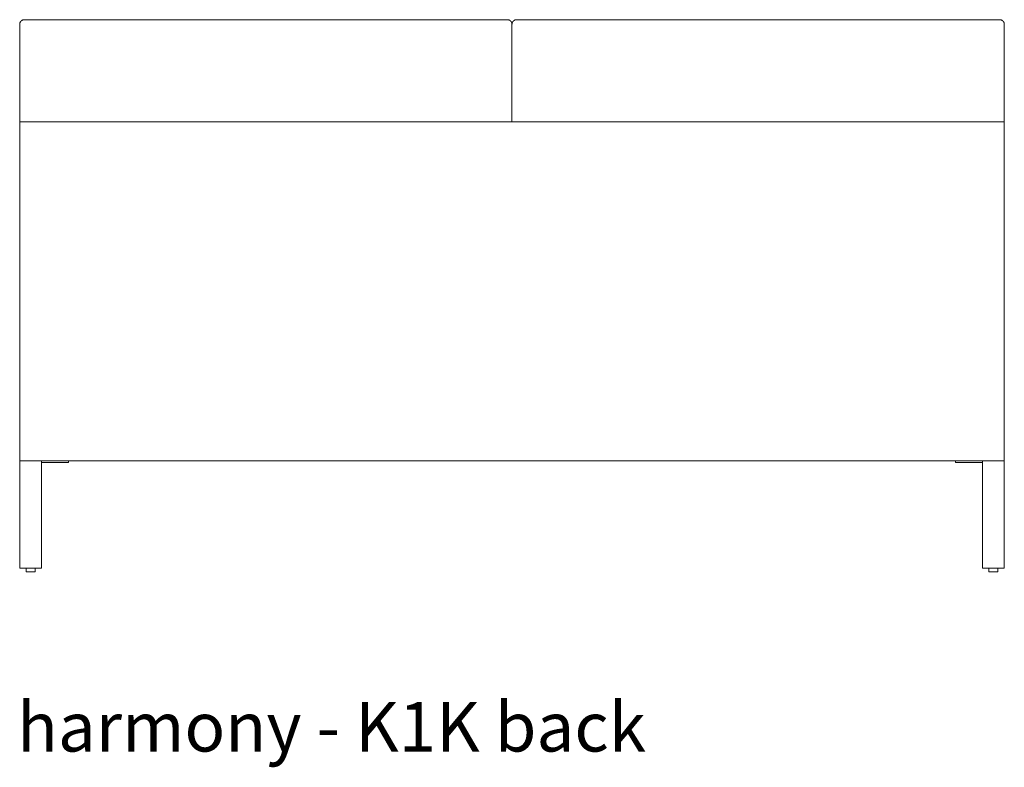
# Model space of a CAD drawing. Extents: x 726 to 2707, y -3433 to 206.
# Drawn here: x 993 to 1046, y -3106 to -3065 of the extents above; entities that cross this region are included whole.
import ezdxf

# ---------------------------------------------------------------- set-up
doc = ezdxf.new("R2010")
doc.units = 0
doc.header["$MEASUREMENT"] = 0
doc.layers.add('2D', color=7, linetype='CONTINUOUS', lineweight=20)
doc.layers.add('NOTES', color=7, linetype='CONTINUOUS', lineweight=20)
doc.styles.add('PRODUCT NOTES', font='arial.ttf', dxfattribs={"height": 1})

msp = doc.modelspace()

# ---------------------------------------------------------------- linework, layer by layer
at = {"layer": '2D', "extrusion": (1.22465e-16, 1, 4.44089e-16)}
for p, q in [((992.813, -3065.315, 0.045), (1014.605, -3065.315, 0.045)), ((1019.313, -3065.315, 0.045), (1041.105, -3065.315, 0.045)), ((992.563, -3065.565, 0.045), (992.563, -3070.811, 0.045)), ((992.563, -3083.811, 0.045), (992.563, -3083.811, 0.045)), ((1045.563, -3083.811, 0.045), (1045.563, -3083.811, 0.045)), ((992.904, -3095.009, 0.045), (992.904, -3094.88, 0.045)), ((992.928, -3094.851, 0.045), (993.029, -3094.829, 0.045)), ((993.279, -3094.829, 0.045), (993.38, -3094.851, 0.045)), ((993.404, -3095.009, 0.045), (993.404, -3094.88, 0.045)), ((1044.723, -3095.009, 0.045), (1044.723, -3094.88, 0.045)), ((1044.746, -3094.851, 0.045), (1044.848, -3094.829, 0.045)), ((1045.098, -3094.829, 0.045), (1045.199, -3094.851, 0.045)), ((1045.223, -3095.009, 0.045), (1045.223, -3094.88, 0.045))]:
    msp.add_line(p, q, dxfattribs=at)
at = {"layer": '2D'}
for centre, radius, start, end in [((992.934, -3094.88, 0.045), 0.03, 102, 180), ((992.924, -3095.009, 0.045), 0.02, 180, 270), ((1044.753, -3094.88, 0.045), 0.03, 102, 180), ((1044.743, -3095.009, 0.045), 0.02, 180, 270)]:
    msp.add_arc(centre, radius, start, end, dxfattribs=at)
at = {"layer": '2D', "extrusion": (5.43852e-32, 4.44089e-16, -1)}
for centre, radius, start, end in [((-993.374, -3094.88, -0.045), 0.03, 102, 180), ((-993.384, -3095.009, -0.045), 0.02, 180, 270), ((-1045.193, -3094.88, -0.045), 0.03, 102, 180), ((-1045.203, -3095.009, -0.045), 0.02, 180, 270)]:
    msp.add_arc(centre, radius, start, end, dxfattribs=at)
at = {"layer": '2D'}
for points, weights, degree, knots in [([(992.563, -3065.565, 0.045), (992.563, -3065.462, 0.045), (992.636, -3065.388, 0.045), (992.71, -3065.315, 0.045), (992.813, -3065.315, 0.045)], [1, 0.923879532423, 1, 0.923879532423, 1], 2, [6.283185, 6.283185, 6.283185, 7.068583, 7.068583, 7.853982, 7.853982, 7.853982]), ([(1019.063, -3065.564, 0.045), (1019.064, -3065.461, 0.045), (1019.136, -3065.388, 0.045), (1019.21, -3065.315, 0.045), (1019.313, -3065.315, 0.045)], [0.99945270879, 0.924154168894, 1, 0.923879532423, 1], 2, [6.286019, 6.286019, 6.286019, 7.068583, 7.068583, 7.853982, 7.853982, 7.853982]), ([(1045.563, -3070.811, 0.045), (1044.552, -3070.811, 0.045), (1043.54, -3070.811, 0.045), (1041.412, -3070.811, 0.045), (1040.294, -3070.811, 0.045), (1036.942, -3070.811, 0.045), (1034.707, -3070.811, 0.045), (1028.003, -3070.811, 0.045), (1023.533, -3070.811, 0.045), (1014.594, -3070.811, 0.045), (1010.124, -3070.811, 0.045), (1003.419, -3070.811, 0.045), (1001.185, -3070.811, 0.045), (997.832, -3070.811, 0.045), (996.715, -3070.811, 0.045), (994.586, -3070.811, 0.045), (993.575, -3070.811, 0.045), (992.563, -3070.811, 0.045)], [0.999998929187, 0.99999893181, 0.999998934288, 0.999998939176, 0.999998941555, 0.999998948135, 0.99999895178, 0.999998960517, 0.999998963415, 0.999998963415, 0.999998960517, 0.99999895178, 0.999998948135, 0.999998941555, 0.999998939176, 0.999998934288, 0.99999893181, 0.999998929187], 3, [0.2553, 0.2553, 0.2553, 0.2553, 0.33237, 0.33237, 0.417517, 0.417517, 0.587811, 0.587811, 0.9284, 0.9284, 1.268988, 1.268988, 1.439283, 1.439283, 1.52443, 1.52443, 1.6015, 1.6015, 1.6015, 1.6015]), ([(1042.938, -3089.158, 0.045), (1042.938, -3089.158, 0.045), (1042.975, -3089.158, 0.045), (1043.011, -3089.158, 0.045), (1043.063, -3089.158, 0.045)], [1, 0.923879532511, 1, 0.923879532511, 1], 2, [0, 0, 0, 0.785398, 0.785398, 1.570796, 1.570796, 1.570796]), ([(993.154, -3095.029, 0.045), (993.021, -3095.029, 0.045), (992.955, -3095.029, 0.045), (992.924, -3095.029, 0.045), (992.924, -3095.029, 0.045)], [1, 0.866025403784, 1, 0.933012701898, 0.933012701892], 2, [0, 0, 0, 1.047198, 1.047198, 1.570796, 1.570796, 1.570796]), ([(1044.973, -3095.029, 0.045), (1044.84, -3095.029, 0.045), (1044.773, -3095.029, 0.045), (1044.743, -3095.029, 0.045), (1044.743, -3095.029, 0.045)], [1, 0.866025403784, 1, 0.933012701898, 0.933012701892], 2, [0, 0, 0, 1.047198, 1.047198, 1.570796, 1.570796, 1.570796])]:
    msp.add_rational_spline(points, weights, degree=degree, knots=knots, dxfattribs=at)
for points in [[(1018.813, -3065.315, 0.045), (1014.605, -3065.315, 0.045)], [(1045.313, -3065.315, 0.045), (1041.105, -3065.315, 0.045)], [(1019.063, -3065.565, 0.045), (1019.063, -3070.811, 0.045)], [(1045.563, -3065.565, 0.045), (1045.563, -3070.811, 0.045)], [(992.563, -3089.061, 0.045), (992.563, -3071.061, 0.045)], [(1045.563, -3071.061, 0.045), (1045.563, -3089.061, 0.045)], [(1045.563, -3089.061, 0.045), (992.563, -3089.061, 0.045)], [(992.563, -3089.061, 0.045), (992.563, -3094.829, 0.045)], [(993.744, -3094.829, 0.045), (993.744, -3089.061, 0.045)], [(995.063, -3089.158, 0.045), (993.744, -3089.158, 0.045)], [(995.188, -3089.158, 0.045), (995.188, -3089.061, 0.045)], [(1042.938, -3089.061, 0.045), (1042.938, -3089.158, 0.045)], [(1044.382, -3089.158, 0.045), (1043.063, -3089.158, 0.045)], [(1044.382, -3094.829, 0.045), (1044.382, -3089.061, 0.045)], [(1045.563, -3089.061, 0.045), (1045.563, -3094.829, 0.045)], [(1045.563, -3089.061, 0.045), (1045.563, -3089.061, 0.045)], [(993.744, -3094.829, 0.045), (992.563, -3094.829, 0.045)], [(1045.563, -3094.829, 0.045), (1044.382, -3094.829, 0.045)]]:
    msp.add_open_spline(points, degree=1, dxfattribs=at)
for points, weights in [([(1019.063, -3065.565, 0.045), (1019.063, -3065.315, 0.045), (1018.813, -3065.315, 0.045)], [1, 0.707106781279, 1]), ([(1045.563, -3065.565, 0.045), (1045.563, -3065.315, 0.045), (1045.313, -3065.315, 0.045)], [1, 0.707106781279, 1]), ([(995.063, -3089.158, 0.045), (995.188, -3089.158, 0.045), (995.188, -3089.158, 0.045)], [1, 0.707106781187, 1]), ([(993.384, -3095.029, 0.045), (993.384, -3095.029, 0.045), (993.154, -3095.029, 0.045)], [1, 0.707106781187, 1]), ([(1045.203, -3095.029, 0.045), (1045.203, -3095.029, 0.045), (1044.973, -3095.029, 0.045)], [1, 0.707106781187, 1])]:
    msp.add_rational_spline(points, weights, degree=2, dxfattribs=at)
for points, knots in [([(992.563, -3070.811, 0.045), (992.563, -3070.811, 0.045), (992.563, -3070.813, 0.045), (992.563, -3070.819, 0.045), (992.563, -3070.824, 0.045), (992.563, -3070.844, 0.045), (992.563, -3070.862, 0.045), (992.563, -3070.907, 0.045), (992.563, -3070.934, 0.045), (992.563, -3070.98, 0.045), (992.563, -3070.996, 0.045), (992.563, -3071.029, 0.045), (992.563, -3071.045, 0.045), (992.563, -3071.061, 0.045)], [-0.9993839, -0.9993839, -0.9993839, -0.9993839, -0.8757468, -0.8757468, -0.7443434, -0.7443434, -0.4993564, -0.4993564, -0.2543941, -0.2543941, -0.1233301, -0.1233301, 0, 0, 0, 0]), ([(1045.563, -3071.061, 0.045), (1045.563, -3071.045, 0.045), (1045.563, -3071.029, 0.045), (1045.563, -3070.996, 0.045), (1045.563, -3070.979, 0.045), (1045.563, -3070.934, 0.045), (1045.563, -3070.907, 0.045), (1045.563, -3070.862, 0.045), (1045.563, -3070.843, 0.045), (1045.563, -3070.824, 0.045), (1045.563, -3070.819, 0.045), (1045.563, -3070.813, 0.045), (1045.563, -3070.811, 0.045), (1045.563, -3070.811, 0.045)], [-0.9993839, -0.9993839, -0.9993839, -0.9993839, -0.8757469, -0.8757469, -0.7443433, -0.7443433, -0.4993564, -0.4993564, -0.2543941, -0.2543941, -0.1233301, -0.1233301, 0, 0, 0, 0])]:
    msp.add_open_spline(points, degree=3, knots=knots, dxfattribs=at)

# ---------------------------------------------------------------- texts
at = {"layer": 'NOTES', "style": 'PRODUCT NOTES'}
msp.add_text('harmony - K1K back', height=2.66, dxfattribs=at).set_placement((992.417, -3104.707, 29.957))

doc.saveas('drawing.dxf')
